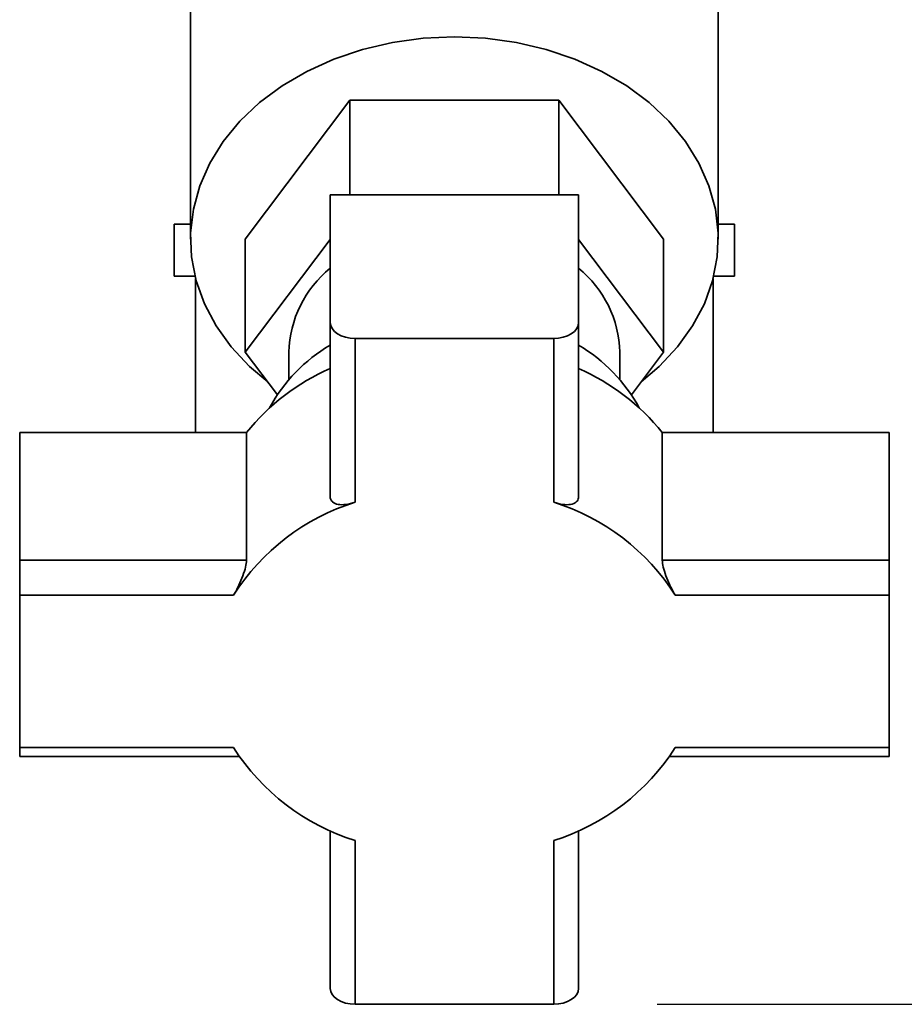
# Paper-space layout 'Blatt1' of a CAD drawing. Units: millimetres. Extents: x 0 to 4200, y 0 to 2970.
# Drawn here: x 2372 to 2457, y 1435 to 1530 of the extents above; entities that cross this region are included whole.
import ezdxf

# ---------------------------------------------------------------- set-up
doc = ezdxf.new("R2010")
doc.units = ezdxf.units.MM
doc.layers.add('1', color=7, linetype='Continuous')
doc.styles.add('SLDTEXTSTYLE1', font='TXT', dxfattribs={"width": 0.605})
doc.dimstyles.new('SLDDIMSTYLE0', dxfattribs={"dimtxt": 35, "dimasz": 25, "dimexe": 0, "dimexo": 0.0625, "dimgap": 8.75, "dimtad": 1, "dimdec": 0, "dimrnd": 1e-09, "dimzin": 12, "dimdsep": 46, "dimtxsty": 'SLDTEXTSTYLE1', "dimsah": 1, "dimcen": 0.09, "dimadec": 0, "dimazin": 3, "dimtfac": 1, "dimtdec": 0, "dimtofl": 0, "dimtmove": 0, "dimatfit": 3, "dimfxl": 1, "dimfrac": 2, "dimtolj": 1, "dimtzin": 12, "dimarcsym": 0})

# ---------------------------------------------------------------- blocks, each defined once
blk = doc.blocks.new('_D_1')
at = {"layer": '1', "ltscale": 10}
for p, q in [((2517.823, 2508.718), (2813.386, 2508.718)), ((2803.386, 2508.718), (2803.386, 1434.84)), ((2433.484, 1434.84), (2813.386, 1434.84))]:
    blk.add_line(p, q, dxfattribs=at)
for points in [[(2803.386, 2508.718), (2799.386, 2483.718), (2807.386, 2483.718)], [(2803.386, 1434.84), (2807.386, 1459.84), (2799.386, 1459.84)]]:
    blk.add_solid(points, dxfattribs=at)
at = {"layer": '1', "ltscale": 10, "insert": (2758.269, 1918.307), "char_height": 35, "attachment_point": 1, "rotation": 90, "style": 'SLDTEXTSTYLE1'}
blk.add_mtext('1074', dxfattribs=at)

psp = doc.layouts.new('Blatt1')

# ---------------------------------------------------------------- linework, layer by layer
at = {"color": 7, "linetype": 'Continuous', "lineweight": 35, "ltscale": 10}
for p, q in [((2388.384, 1553.79), (2388.384, 1508.795)), ((2439.384, 1508.795), (2439.384, 1553.79)), ((2403.78, 1522.201), (2393.677, 1508.795)), ((2403.78, 1513.072), (2403.78, 1522.201)), ((2423.988, 1522.201), (2403.78, 1522.201)), ((2423.988, 1513.072), (2423.988, 1522.201)), ((2434.091, 1508.795), (2423.988, 1522.201)), ((2401.884, 1513.072), (2401.884, 1500.731)), ((2425.884, 1513.072), (2401.884, 1513.072)), ((2425.884, 1500.731), (2425.884, 1513.072)), ((2386.824, 1510.218), (2386.824, 1505.218)), ((2388.384, 1510.218), (2386.824, 1510.218)), ((2440.944, 1510.218), (2439.384, 1510.218)), ((2440.944, 1505.218), (2440.944, 1510.218)), ((2393.677, 1497.868), (2393.677, 1508.795)), ((2393.677, 1497.868), (2401.884, 1508.757)), ((2425.884, 1508.757), (2434.091, 1497.868)), ((2434.091, 1497.868), (2434.091, 1508.795)), ((2388.815, 1505.218), (2386.824, 1505.218)), ((2388.884, 1504.946), (2388.884, 1490.091)), ((2438.884, 1490.091), (2438.884, 1504.946)), ((2440.944, 1505.218), (2438.953, 1505.218)), ((2401.884, 1500.731), (2401.884, 1483.946)), ((2425.884, 1483.946), (2425.884, 1500.731)), ((2404.284, 1499.188), (2404.284, 1483.361)), ((2423.484, 1499.188), (2404.284, 1499.188)), ((2423.484, 1483.361), (2423.484, 1499.188)), ((2396.78, 1493.751), (2393.677, 1497.868)), ((2397.884, 1497.868), (2397.884, 1495.199)), ((2429.884, 1495.199), (2429.884, 1497.868)), ((2434.091, 1497.868), (2430.988, 1493.751)), ((2371.884, 1477.749), (2371.884, 1490.091)), ((2393.795, 1490.091), (2371.884, 1490.091)), ((2393.795, 1490.091), (2393.795, 1477.749)), ((2433.973, 1477.749), (2433.973, 1490.091)), ((2455.884, 1490.091), (2433.973, 1490.091)), ((2455.884, 1490.091), (2455.884, 1477.749)), ((2371.884, 1474.368), (2371.884, 1477.749)), ((2393.795, 1477.749), (2371.884, 1477.749)), ((2455.884, 1477.749), (2433.973, 1477.749)), ((2455.884, 1474.368), (2455.884, 1477.749)), ((2371.884, 1474.368), (2371.884, 1459.66)), ((2392.544, 1474.368), (2371.884, 1474.368)), ((2455.884, 1474.368), (2435.224, 1474.368)), ((2455.884, 1459.66), (2455.884, 1474.368)), ((2371.884, 1459.66), (2392.544, 1459.66)), ((2371.884, 1459.66), (2371.884, 1458.803)), ((2435.224, 1459.66), (2455.884, 1459.66)), ((2455.884, 1459.66), (2455.884, 1458.803)), ((2371.884, 1458.803), (2393.083, 1458.803)), ((2434.684, 1458.803), (2455.884, 1458.803)), ((2401.884, 1451.625), (2401.884, 1436.383)), ((2425.884, 1436.383), (2425.884, 1451.625)), ((2404.284, 1450.666), (2404.284, 1434.84)), ((2423.484, 1434.84), (2423.484, 1450.666)), ((2404.284, 1434.84), (2423.484, 1434.84))]:
    psp.add_line(p, q, dxfattribs=at)
at = {"color": 7, "linetype": 'Continuous', "lineweight": 35, "ltscale": 10, "flags": 128}
for points in [[(2395.849, 1494.985), (2394.083, 1496.487), (2392.321, 1498.367), (2390.863, 1500.394), (2389.727, 1502.539), (2388.931, 1504.772), (2388.485, 1507.061), (2388.395, 1509.374), (2388.663, 1511.679), (2389.286, 1513.944), (2390.253, 1516.137), (2391.553, 1518.226), (2393.165, 1520.183), (2395.069, 1521.98), (2397.237, 1523.592), (2399.638, 1524.997), (2402.24, 1526.174), (2405.005, 1527.107), (2407.894, 1527.783), (2410.868, 1528.192), (2413.884, 1528.329)], [(2413.884, 1528.329), (2416.9, 1528.192), (2419.873, 1527.783), (2422.763, 1527.107), (2425.528, 1526.174), (2428.129, 1524.997), (2430.531, 1523.592), (2432.699, 1521.98), (2434.602, 1520.183), (2436.215, 1518.226), (2437.514, 1516.137), (2438.482, 1513.944), (2439.104, 1511.679), (2439.373, 1509.374), (2439.283, 1507.061), (2438.837, 1504.772), (2438.041, 1502.539), (2436.905, 1500.394), (2435.447, 1498.367), (2433.685, 1496.487), (2431.919, 1494.985)], [(2404.284, 1499.188), (2403.816, 1499.217), (2403.365, 1499.305), (2402.951, 1499.448), (2402.587, 1499.64), (2402.288, 1499.873), (2402.067, 1500.14), (2401.93, 1500.43), (2401.884, 1500.731)], [(2423.484, 1499.188), (2423.952, 1499.217), (2424.402, 1499.305), (2424.817, 1499.448), (2425.181, 1499.64), (2425.479, 1499.873), (2425.701, 1500.14), (2425.838, 1500.43), (2425.884, 1500.731)], [(2404.284, 1434.84), (2403.816, 1434.87), (2403.365, 1434.958), (2402.951, 1435.1), (2402.587, 1435.292), (2402.288, 1435.526), (2402.067, 1435.792), (2401.93, 1436.082), (2401.884, 1436.383)], [(2425.884, 1436.383), (2425.838, 1436.082), (2425.701, 1435.792), (2425.479, 1435.526), (2425.181, 1435.292), (2424.817, 1435.1), (2424.402, 1434.958), (2423.952, 1434.87), (2423.484, 1434.84)]]:
    psp.add_lwpolyline(points, dxfattribs=at)
at = {"color": 7, "linetype": 'Continuous', "lineweight": 35, "ltscale": 100}
for centre, radius, start, end in [((2408.767, 1497.539), 10.888, 129.20943, 178.26733), ((2419.001, 1497.539), 10.888, 1.73267, 50.79057), ((2409.949, 1484.915), 15.842, 120.60504, 151.43184), ((2417.678, 1484.78), 16.03, 28.75372, 59.2094), ((2410.569, 1476.571), 21.544, 113.77498, 141.13246), ((2417.198, 1476.571), 21.544, 38.86754, 66.22502), ((2410.688, 1462.842), 21.496, 107.33302, 147.57442), ((2417.08, 1462.842), 21.496, 32.42558, 72.66698), ((2410.688, 1471.186), 21.496, 212.42558, 252.66698), ((2417.08, 1471.186), 21.496, 287.33302, 327.57442)]:
    psp.add_arc(centre, radius, start, end, dxfattribs=at)
at = {"color": 7, "linetype": 'Continuous', "lineweight": 35, "ltscale": 10}
for points in [[(2404.284, 1483.361), (2403.987, 1483.276), (2403.394, 1483.107), (2402.628, 1483.111), (2402.091, 1483.333), (2401.897, 1483.67), (2401.886, 1483.896), (2401.884, 1483.946)], [(2423.484, 1483.361), (2423.78, 1483.276), (2424.374, 1483.107), (2425.14, 1483.111), (2425.677, 1483.333), (2425.871, 1483.67), (2425.881, 1483.896), (2425.884, 1483.946)], [(2392.544, 1474.368), (2392.682, 1474.616), (2392.958, 1475.112), (2393.365, 1476.015), (2393.671, 1476.883), (2393.787, 1477.457), (2393.794, 1477.697), (2393.795, 1477.749)], [(2435.224, 1474.368), (2435.086, 1474.616), (2434.81, 1475.112), (2434.403, 1476.015), (2434.097, 1476.883), (2433.981, 1477.457), (2433.974, 1477.697), (2433.973, 1477.749)]]:
    psp.add_open_spline(points, degree=3, knots=[0, 0, 0, 0, 0.245136, 0.490363, 0.729499, 0.940701, 1, 1, 1, 1], dxfattribs=at)

# ---------------------------------------------------------------- dimensions: what is measured, and where the dimension line sits
at = {"layer": '1', "ltscale": 10}
dim = psp.add_linear_dim(base=(2803.386, 1434.84), p1=(2507.823, 2508.718), p2=(2423.484, 1434.84), angle=90, dimstyle='SLDDIMSTYLE0', dxfattribs=at)
dim.commit()
dim.dimension.update_dxf_attribs({"geometry": '_D_1', "text_midpoint": (2803.386, 1971.779), "dimtype": 160})

doc.saveas('drawing.dxf')
